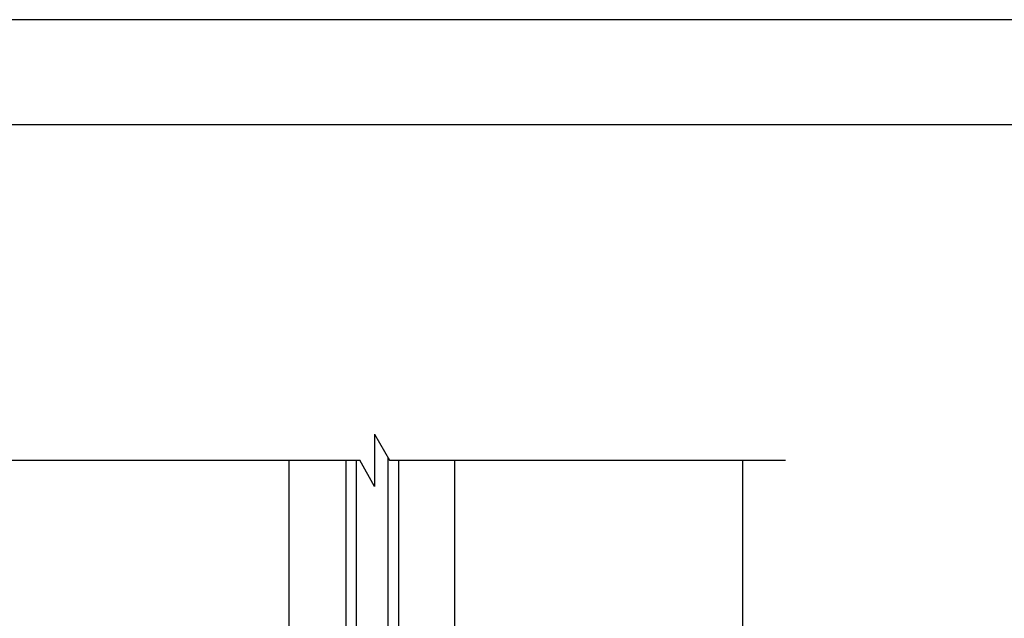
# Model space of a CAD drawing. Extents: x -975 to -171, y 12 to 588.
# Drawn here: x -432 to -338, y 531 to 588 of the extents above; entities that cross this region are included whole.
import ezdxf

# ---------------------------------------------------------------- set-up
doc = ezdxf.new("R2010")
doc.units = 0
doc.layers.get('DEFPOINTS').update_dxf_attribs({"linetype": 'CONTINUOUS'})
for name, color, linetype in [('PT', 4, 'CONTINUOUS'), ('SAKUZU1', 7, 'CONTINUOUS'), ('SUNPOUSEN', 6, 'CONTINUOUS'), ('図面枠', 7, 'CONTINUOUS')]:
    doc.layers.add(name, color=color, linetype=linetype)
doc.styles.get("Standard").update_dxf_attribs({"font": 'txt.shx', "bigfont": 'KELF1-K.shx'})
doc.dimstyles.get("Standard").update_dxf_attribs({"dimtxt": 2.5, "dimasz": 2.5, "dimexe": 1.25, "dimexo": 0.625, "dimtad": 1, "dimcen": 2.5, "dimazin": 3, "dimtfac": 1, "dimtmove": 0, "dimatfit": 3})

# ---------------------------------------------------------------- blocks, each defined once
blk = doc.blocks.new('*D1349')
at = {"layer": 'DEFPOINTS', "color": 0}
for p in [(-437.143, 545.977), (-502.788, 128.009), (-363.14, 128.009)]:
    blk.add_point(p, dxfattribs=at)
at = {"layer": 'SUNPOUSEN', "color": 7}
for p, q in [((-502.788, 541.477), (-502.788, 132.509)), ((-365.14, 128.009), (-504.038, 128.009))]:
    blk.add_line(p, q, dxfattribs=at)
for points in [[(-502.038, 541.477), (-503.538, 541.477), (-502.788, 545.977)], [(-503.538, 132.509), (-502.038, 132.509), (-502.788, 128.009)]]:
    blk.add_solid(points, dxfattribs=at)
at = {"layer": 'SUNPOUSEN', "color": 7, "linetype": 'CONTINUOUS'}
blk.add_text('H', height=4.5, rotation=90, dxfattribs=at).set_placement((-504.288, 256.472))

msp = doc.modelspace()

# ---------------------------------------------------------------- linework, layer by layer
at = {"layer": 'PT'}
msp.add_line((-171.162, 587.87), (-975.162, 587.87), dxfattribs=at)
at = {"layer": 'SAKUZU1', "color": 7}
for p, q in [((-398.073, 548.477), (-398.073, 543.477)), ((-398.073, 548.477), (-396.652, 545.977)), ((-437.143, 545.977), (-399.473, 545.977)), ((-406.163, 502.009), (-406.163, 545.977)), ((-400.793, 545.977), (-400.793, 494.509)), ((-399.793, 545.977), (-399.793, 494.509)), ((-398.073, 543.477), (-399.473, 545.977)), ((-396.793, 546.226), (-396.793, 494.509)), ((-396.652, 545.977), (-358.981, 545.977)), ((-395.793, 545.977), (-395.793, 494.509)), ((-390.44, 502.009), (-390.44, 545.977)), ((-363.043, 502.009), (-363.043, 545.977))]:
    msp.add_line(p, q, dxfattribs=at)
at = {"layer": '図面枠'}
msp.add_lwpolyline([(-965.162, 21.87), (-205.162, 21.87), (-205.162, 577.87), (-965.162, 577.87)], close=True, dxfattribs=at)

# ---------------------------------------------------------------- dimensions: what is measured, and where the dimension line sits
at = {"layer": 'SUNPOUSEN', "color": 7}
dim = msp.add_linear_dim(base=(-502.788, 128.009), p1=(-437.143, 545.977), p2=(-363.14, 128.009), angle=90, text='\\A1;H', dimstyle='Standard', dxfattribs=at)
dim.commit()
dim.dimension.update_dxf_attribs({"geometry": '*D1349', "text_midpoint": (-502.788, 257.972), "dimtype": 160})

doc.saveas('drawing.dxf')
